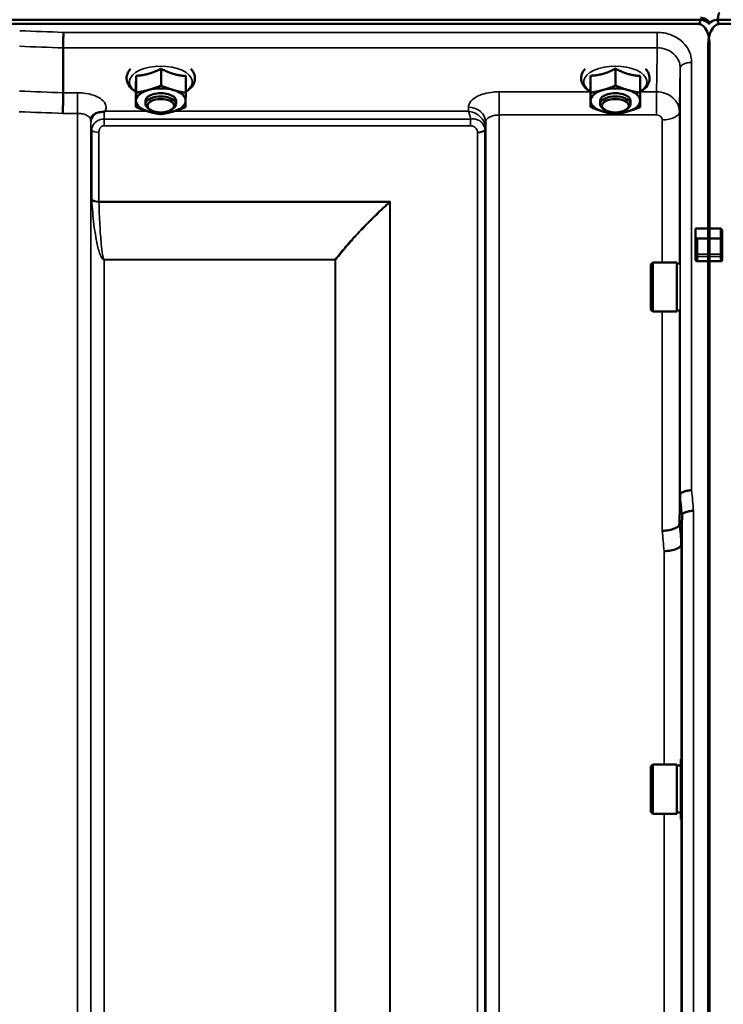
# Model space of a CAD drawing. Units: millimetres. Extents: x 125 to 10375, y -11 to 7414.
# Drawn here: x 3498 to 3682, y 2947 to 3205 of the extents above; entities that cross this region are included whole.
import ezdxf

# ---------------------------------------------------------------- set-up
doc = ezdxf.new("R2010")
doc.units = ezdxf.units.MM
doc.header["$LTSCALE"] = 25
doc.layers.add('Visible (ISO)', color=7, linetype='Continuous', lineweight=50)
doc.layers.add('Visible Narrow (ISO)', color=7, linetype='Continuous', lineweight=35)

msp = doc.modelspace()

# ---------------------------------------------------------------- linework, layer by layer
at = {"layer": 'Visible (ISO)'}
for p, q in [((2680.84, 3205.26), (3676.55, 3205.26)), ((3680.84, 3205.26), (4676.55, 3205.26)), ((3675.85, 3204.15), (2681.54, 3204.15)), ((4675.85, 3204.15), (3681.54, 3204.15)), ((3509.65, 3197.88), (3509.65, 3197.88)), ((3509.65, 3186.13), (3509.65, 3197.88)), ((3678.54, 3199), (3678.54, 3150.59)), ((3678.85, 3199), (3678.85, 3150.59)), ((3535.26, 3192.43), (3535.26, 3188.02)), ((3654.26, 3192.43), (3654.26, 3188.02)), ((3528.73, 3190.58), (3528.73, 3186.17)), ((3541.73, 3190.53), (3541.73, 3186.12)), ((3647.73, 3190.58), (3647.73, 3186.17)), ((3660.73, 3190.53), (3660.73, 3186.12)), ((3528.66, 3186.83), (3528.66, 3182.42)), ((3647.66, 3186.83), (3647.66, 3182.42)), ((3509.65, 3186.13), (3509.65, 3186.13)), ((3531.2, 3183.17), (3531.2, 3184.04)), ((3539.2, 3183.17), (3539.2, 3184.04)), ((3650.2, 3183.17), (3650.2, 3184.04)), ((3658.2, 3183.17), (3658.2, 3184.04)), ((3532.34, 3181.73), (3531.93, 3182.01)), ((3538.06, 3181.73), (3538.46, 3182.01)), ((3651.34, 3181.73), (3650.93, 3182.01)), ((3657.06, 3181.73), (3657.46, 3182.01)), ((3675.2, 3150.59), (3678.85, 3150.59)), ((3675.2, 3148.5), (3675.2, 3150.59)), ((3678.54, 3150.59), (3681.7, 3150.59)), ((3675.2, 3148.5), (3675.2, 3143.63)), ((3682.2, 3147.64), (3682.2, 3149.73)), ((3682.2, 3143.63), (3682.2, 3147.64)), ((3675.2, 3143.63), (3675.2, 3142.46)), ((3682.2, 3142.46), (3682.2, 3143.63)), ((3663.53, 3141.18), (3664.03, 3141.68)), ((3663.53, 3129.33), (3663.53, 3141.18)), ((3664.03, 3141.68), (3664.03, 3128.83)), ((3670.33, 3141.68), (3664.03, 3141.68)), ((3670.33, 3141.68), (3670.33, 3128.83)), ((3671.07, 3141.41), (3670.33, 3141.41)), ((3678.85, 3142), (3675.7, 3142)), ((3678.54, 3142), (3678.54, 1979.29)), ((3681.7, 3142), (3678.54, 3142)), ((3678.85, 3142), (3678.85, 1979.29)), ((3663.53, 3129.33), (3664.03, 3128.83)), ((3670.33, 3128.83), (3664.03, 3128.83)), ((3671.02, 3129.11), (3670.33, 3129.11)), ((3671.17, 3080.91), (3671.17, 3080.91)), ((3671.67, 3075.54), (3671.47, 3067.83)), ((3671.67, 3075.54), (3671.67, 3075.54)), ((3671.47, 3067.83), (3671.47, 3067.83)), ((3671.33, 3011.68), (3671.33, 2995.93)), ((3671.33, 3011.68), (3671.56, 3011.68)), ((3663.53, 3009.73), (3664.03, 3010.23)), ((3663.53, 2997.88), (3663.53, 3009.73)), ((3664.03, 3010.23), (3664.03, 2997.38)), ((3670.33, 3010.23), (3664.03, 3010.23)), ((3670.33, 3010.23), (3670.33, 2997.38)), ((3671.33, 3009.96), (3670.33, 3009.96)), ((3663.53, 2997.88), (3664.03, 2997.38)), ((3670.33, 2997.38), (3664.03, 2997.38)), ((3671.33, 2997.66), (3670.33, 2997.66)), ((3671.33, 2995.93), (3671.53, 2995.93))]:
    msp.add_line(p, q, dxfattribs=at)
for centre, major_axis, ratio, start_param, end_param in [((3681.54, 3121.14), (0, -85.91), 0.034921, 3.141593, 3.346129), ((3675.85, 3244.51), (0, 40.36), 0.074338, 3.141593, 3.376416), ((3675.85, 3204.13), (-3, 0), 0.57735, 3.51876, 4.502683), ((3675.85, 3203.58), (-3, 0), 0.57735, 3.519491, 4.477565), ((3681.54, 3203.58), (-3, 0), 0.57735, 4.947213, 5.905287), ((3681.54, 3244.51), (0, 40.36), 0.074338, 2.906769, 3.141593), ((3535.2, 3184.04), (-6.5, 0), 0.5, 5.227261, 6.274459), ((3535.2, 3184.04), (-6.5, 0), 0.5, 4.180064, 5.227261), ((3535.2, 3184.04), (6.5, 0), 0.5, 6.274459, 7.321656), ((3654.2, 3184.04), (-6.5, 0), 0.5, 5.227261, 6.274459), ((3654.2, 3184.04), (-6.5, 0), 0.5, 4.180064, 5.227261), ((3654.2, 3184.04), (6.5, 0), 0.5, 6.274459, 7.321656), ((3535.2, 3184.04), (-6.5, 0), 0.5, 6.274459, 7.321656), ((3535.2, 3183.17), (4, 0), 0.5, 5.667706, 10.040258), ((3535.2, 3184.04), (4, 0), 0.5, 6.276769, 9.431195), ((3535.2, 3184.04), (6.5, 0), 0.5, 5.227261, 6.274459), ((3654.2, 3184.04), (-6.5, 0), 0.5, 6.274459, 7.321656), ((3654.2, 3183.17), (4, 0), 0.5, 5.667706, 10.040258), ((3654.2, 3184.04), (4, 0), 0.5, 6.276769, 9.431195), ((3654.2, 3184.04), (6.5, 0), 0.5, 5.227261, 6.274459), ((3535.2, 3184.04), (6.5, 0), 0.5, 4.180064, 5.227261), ((3654.2, 3184.04), (6.5, 0), 0.5, 4.180064, 5.227261), ((3675.7, 3148.5), (0, -0.516), 0.96971, 4.712389, 5.726774), ((3675.7, 3147.64), (0.488, -0.488), 0.222794, 1.79001, 2.346421)]:
    msp.add_ellipse(centre, major_axis=major_axis, ratio=ratio, start_param=start_param, end_param=end_param, dxfattribs=at)
for centre in [(3535.2, 3182.74), (3654.2, 3182.74)]:
    msp.add_ellipse(centre, major_axis=(-3.5, 0), ratio=0.5, dxfattribs=at)
for points in [[(3678.73, 3204.64), (3678.7, 3204.68), (3678.68, 3204.72), (3678.64, 3204.76)], [(3678.64, 3204.22), (3678.66, 3204.19), (3678.68, 3204.16), (3678.7, 3204.13)], [(3670.97, 3073.19), (3670.97, 3073.19), (3670.97, 3073.19), (3670.97, 3073.19)]]:
    msp.add_open_spline(points, degree=3, dxfattribs=at)
for points, knots in [([(3678.7, 3204.13), (3678.71, 3204.15), (3678.72, 3204.17), (3678.74, 3204.2), (3678.75, 3204.21), (3678.75, 3204.22)], [-0.0175181, -0.0175181, -0.0175181, -0.0175181, -0.00487741, -0.00487741, 0, 0, 0, 0]), ([(3509.71, 3201.95), (3509.71, 3201.94), (3509.71, 3201.94), (3509.71, 3201.6), (3509.7, 3201.23), (3509.68, 3200.46), (3509.67, 3200.07), (3509.66, 3199.31), (3509.66, 3198.96), (3509.65, 3198.34), (3509.65, 3198.07), (3509.65, 3197.88)], [-0.4683811, -0.4683811, -0.4683811, -0.4683811, -0.4675801, -0.4675801, -0.3515625, -0.3515625, -0.2343503, -0.2343503, -0.1171674, -0.1171674, 0, 0, 0, 0]), ([(3678.85, 3199), (3678.85, 3199.67), (3678.77, 3200.41), (3678.4, 3201.83), (3678.11, 3202.51), (3677.48, 3203.35), (3677.21, 3203.63), (3676.75, 3203.93), (3676.58, 3204.01), (3676.23, 3204.12), (3676.04, 3204.15), (3675.85, 3204.15)], [-0.6922912, -0.6922912, -0.6922912, -0.6922912, -0.4590328, -0.4590328, -0.2257744, -0.2257744, -0.1128872, -0.1128872, -0.0564436, -0.0564436, 0, 0, 0, 0]), ([(3681.54, 3204.15), (3681.35, 3204.15), (3681.17, 3204.12), (3680.82, 3204.01), (3680.65, 3203.93), (3680.18, 3203.63), (3679.92, 3203.35), (3679.28, 3202.51), (3679, 3201.83), (3678.62, 3200.41), (3678.54, 3199.67), (3678.54, 3199)], [0, 0, 0, 0, 0.0564436, 0.0564436, 0.1128872, 0.1128872, 0.2257744, 0.2257744, 0.4590328, 0.4590328, 0.6922912, 0.6922912, 0.6922912, 0.6922912]), ([(3527.3, 3192.38), (3526.93, 3191.99), (3526.63, 3191.53), (3526.26, 3190.53), (3526.2, 3189.98), (3526.36, 3188.97), (3526.55, 3188.5), (3527.14, 3187.58), (3527.58, 3187.14), (3528.28, 3186.63), (3528.47, 3186.51), (3528.66, 3186.39)], [4.283807, 4.283807, 4.283807, 4.283807, 4.540978, 4.540978, 4.795723, 4.795723, 5.033665, 5.033665, 5.322394, 5.322394, 5.422396, 5.422396, 5.422396, 5.422396]), ([(3541.73, 3186.39), (3542.02, 3186.57), (3542.3, 3186.75), (3543.13, 3187.43), (3543.6, 3187.98), (3544.09, 3189.13), (3544.19, 3189.69), (3544.08, 3190.73), (3543.92, 3191.2), (3543.51, 3191.9), (3543.31, 3192.15), (3543.09, 3192.38)], [0.878243, 0.878243, 0.878243, 0.878243, 1.026975, 1.026975, 1.367365, 1.367365, 1.629423, 1.629423, 1.865348, 1.865348, 2.016831, 2.016831, 2.016831, 2.016831]), ([(3646.3, 3192.38), (3645.93, 3191.99), (3645.63, 3191.53), (3645.26, 3190.53), (3645.2, 3189.98), (3645.36, 3188.97), (3645.55, 3188.5), (3646.14, 3187.58), (3646.58, 3187.14), (3647.28, 3186.63), (3647.47, 3186.51), (3647.66, 3186.39)], [4.283807, 4.283807, 4.283807, 4.283807, 4.540978, 4.540978, 4.795723, 4.795723, 5.033665, 5.033665, 5.322394, 5.322394, 5.422396, 5.422396, 5.422396, 5.422396]), ([(3660.73, 3186.39), (3661.02, 3186.57), (3661.3, 3186.75), (3662.13, 3187.43), (3662.6, 3187.98), (3663.09, 3189.13), (3663.19, 3189.69), (3663.08, 3190.73), (3662.92, 3191.2), (3662.51, 3191.9), (3662.31, 3192.15), (3662.09, 3192.38)], [0.878243, 0.878243, 0.878243, 0.878243, 1.026975, 1.026975, 1.367365, 1.367365, 1.629423, 1.629423, 1.865348, 1.865348, 2.016831, 2.016831, 2.016831, 2.016831]), ([(3509.56, 3180.74), (3509.56, 3180.74), (3509.56, 3180.75), (3509.57, 3181.19), (3509.58, 3181.67), (3509.6, 3182.69), (3509.61, 3183.21), (3509.63, 3184.22), (3509.64, 3184.69), (3509.65, 3185.52), (3509.65, 3185.87), (3509.65, 3186.13)], [-0.0015255, -0.0015255, -0.0015255, -0.0015255, 0, 0, 0.1504998, 0.1504998, 0.3067848, 0.3067848, 0.4630307, 0.4630307, 0.6192555, 0.6192555, 0.6192555, 0.6192555]), ([(3520.41, 3181.22), (3520.38, 3181.21), (3520.35, 3181.2), (3520.26, 3181.18), (3520.2, 3181.16), (3520.03, 3181.14), (3519.91, 3181.13), (3519.49, 3181.08), (3519.15, 3181.05), (3518.82, 3180.97)], [0, 0, 0, 0, 0.0107836, 0.0107836, 0.0290124, 0.0290124, 0.0609499, 0.0609499, 0.1272002, 0.1272002, 0.1272002, 0.1272002]), ([(3520.62, 3181.3), (3520.61, 3181.3), (3520.61, 3181.3), (3520.54, 3181.27), (3520.47, 3181.25), (3520.41, 3181.22)], [-0.00150041, -0.00150041, -0.00150041, -0.00150041, 0, 0, 0.02476937, 0.02476937, 0.02476937, 0.02476937]), ([(3517.13, 3179.81), (3517.11, 3179.78), (3517.09, 3179.74), (3517.04, 3179.65), (3517.02, 3179.6), (3516.98, 3179.48), (3516.96, 3179.42), (3516.93, 3179.29), (3516.92, 3179.22), (3516.9, 3179.07), (3516.89, 3179), (3516.89, 3178.92)], [-1.385812, -1.385812, -1.385812, -1.385812, -1.3444766, -1.3444766, -1.3031411, -1.3031411, -1.2618056, -1.2618056, -1.2204702, -1.2204702, -1.1791347, -1.1791347, -1.1791347, -1.1791347]), ([(3516.89, 3178.92), (3516.89, 3178.92), (3516.89, 3178.91), (3516.89, 3178.9), (3516.89, 3178.9), (3516.89, 3178.9)], [0.88725951, 0.88725951, 0.88725951, 0.88725951, 0.8984109, 0.8984109, 0.89984796, 0.89984796, 0.89984796, 0.89984796]), ([(3518.82, 3180.97), (3518.38, 3180.86), (3518, 3180.68), (3517.44, 3180.25), (3517.25, 3180.03), (3517.13, 3179.81)], [0, 0, 0, 0, 0.155503, 0.155503, 0.281867, 0.281867, 0.281867, 0.281867]), ([(3681.7, 3150.59), (3681.73, 3150.59), (3681.76, 3150.59), (3681.82, 3150.57), (3681.85, 3150.56), (3681.93, 3150.51), (3681.97, 3150.46), (3682.07, 3150.32), (3682.12, 3150.2), (3682.18, 3149.97), (3682.2, 3149.84), (3682.2, 3149.73)], [-0.2255073, -0.2255073, -0.2255073, -0.2255073, -0.2161345, -0.2161345, -0.2067618, -0.2067618, -0.1880162, -0.1880162, -0.1503485, -0.1503485, -0.1126807, -0.1126807, -0.1126807, -0.1126807]), ([(3678.53, 3148.06), (3678.53, 3148.05), (3678.53, 3148.03), (3678.53, 3147.97), (3678.53, 3147.91), (3678.53, 3147.86), (3678.53, 3147.86), (3678.53, 3147.86)], [0.19958399, 0.19958399, 0.19958399, 0.19958399, 0.20714018, 0.20714018, 0.22598217, 0.22598217, 0.22615586, 0.22615586, 0.22615586, 0.22615586]), ([(3678.86, 3147.86), (3678.86, 3147.86), (3678.86, 3147.86), (3678.86, 3147.91), (3678.86, 3147.97), (3678.86, 3148.03), (3678.86, 3148.05), (3678.86, 3148.06)], [0.22580849, 0.22580849, 0.22580849, 0.22580849, 0.22598217, 0.22598217, 0.24482417, 0.24482417, 0.25238035, 0.25238035, 0.25238035, 0.25238035]), ([(3675.7, 3142), (3675.63, 3142), (3675.57, 3142.01), (3675.45, 3142.05), (3675.39, 3142.09), (3675.3, 3142.17), (3675.26, 3142.22), (3675.21, 3142.34), (3675.2, 3142.4), (3675.2, 3142.46)], [0.1518714, 0.1518714, 0.1518714, 0.1518714, 0.17069048, 0.17069048, 0.18950955, 0.18950955, 0.20865924, 0.20865924, 0.22780893, 0.22780893, 0.22780893, 0.22780893]), ([(3678.53, 3143.84), (3678.53, 3143.84), (3678.53, 3143.84), (3678.53, 3143.78), (3678.53, 3143.71), (3678.53, 3143.58), (3678.53, 3143.51), (3678.53, 3143.4), (3678.53, 3143.34), (3678.53, 3143.26), (3678.53, 3143.24), (3678.53, 3143.22)], [0.22588607, 0.22588607, 0.22588607, 0.22588607, 0.22598217, 0.22598217, 0.24482417, 0.24482417, 0.26366616, 0.26366616, 0.28250822, 0.28250822, 0.29271715, 0.29271715, 0.29271715, 0.29271715]), ([(3678.86, 3143.22), (3678.86, 3143.24), (3678.86, 3143.26), (3678.86, 3143.34), (3678.86, 3143.4), (3678.86, 3143.51), (3678.86, 3143.58), (3678.86, 3143.71), (3678.86, 3143.78), (3678.86, 3143.84), (3678.86, 3143.84), (3678.86, 3143.84)], [0.1592472, 0.1592472, 0.1592472, 0.1592472, 0.16945613, 0.16945613, 0.18829819, 0.18829819, 0.20714018, 0.20714018, 0.22598217, 0.22598217, 0.22607828, 0.22607828, 0.22607828, 0.22607828]), ([(3682.2, 3142.46), (3682.2, 3142.4), (3682.18, 3142.34), (3682.13, 3142.22), (3682.09, 3142.17), (3682.01, 3142.09), (3681.95, 3142.05), (3681.83, 3142.01), (3681.76, 3142), (3681.7, 3142)], [0.07593388, 0.07593388, 0.07593388, 0.07593388, 0.09508357, 0.09508357, 0.11423325, 0.11423325, 0.13305233, 0.13305233, 0.1518714, 0.1518714, 0.1518714, 0.1518714]), ([(3674.17, 3082.07), (3674.17, 3082.07), (3674.17, 3082.07), (3673.77, 3082.05), (3673.38, 3082.01), (3672.66, 3081.87), (3672.33, 3081.78), (3671.78, 3081.57), (3671.56, 3081.44), (3671.25, 3081.18), (3671.17, 3081.04), (3671.17, 3080.91)], [-0.0007866, -0.0007866, -0.0007866, -0.0007866, 0, 0, 0.1180269, 0.1180269, 0.2352981, 0.2352981, 0.3524531, 0.3524531, 0.469547, 0.469547, 0.469547, 0.469547]), ([(3674.67, 3076.68), (3674.67, 3076.68), (3674.67, 3076.68), (3674.27, 3076.67), (3673.88, 3076.63), (3673.16, 3076.49), (3672.83, 3076.4), (3672.28, 3076.19), (3672.06, 3076.07), (3671.75, 3075.81), (3671.67, 3075.68), (3671.67, 3075.54)], [-0.0007866, -0.0007866, -0.0007866, -0.0007866, 0, 0, 0.1180265, 0.1180265, 0.2352976, 0.2352976, 0.3524527, 0.3524527, 0.4695467, 0.4695467, 0.4695467, 0.4695467]), ([(3666.47, 3071.45), (3666.48, 3071.45), (3666.48, 3071.45), (3667.07, 3071.47), (3667.66, 3071.54), (3668.74, 3071.74), (3669.24, 3071.88), (3670.07, 3072.2), (3670.4, 3072.38), (3670.85, 3072.78), (3670.97, 3072.98), (3670.97, 3073.19)], [-0.7054716, -0.7054716, -0.7054716, -0.7054716, -0.7045034, -0.7045034, -0.5272569, -0.5272569, -0.3513572, -0.3513572, -0.1756335, -0.1756335, 0, 0, 0, 0]), ([(3666.97, 3066.12), (3666.98, 3066.12), (3666.98, 3066.12), (3667.57, 3066.14), (3668.16, 3066.21), (3669.24, 3066.41), (3669.74, 3066.54), (3670.57, 3066.85), (3670.9, 3067.04), (3671.35, 3067.42), (3671.47, 3067.63), (3671.47, 3067.83)], [-0.7054711, -0.7054711, -0.7054711, -0.7054711, -0.7045029, -0.7045029, -0.527257, -0.527257, -0.3513575, -0.3513575, -0.1756338, -0.1756338, 0, 0, 0, 0])]:
    msp.add_open_spline(points, degree=3, knots=knots, dxfattribs=at)
for points, weights in [([(3532, 3191.1), (3533.51, 3191.53), (3535.26, 3192.43)], [1, 1.05008356558, 1.02350695612]), ([(3535.26, 3192.43), (3537, 3191.51), (3538.5, 3191.07)], [1.02350695612, 1.05008356558, 1]), ([(3651, 3191.1), (3652.51, 3191.53), (3654.26, 3192.43)], [1, 1.05008356558, 1.02350695612]), ([(3654.26, 3192.43), (3656, 3191.51), (3657.5, 3191.07)], [1.02350695612, 1.05008356558, 1]), ([(3528.7, 3188.3), (3528.71, 3189.17), (3528.73, 3190.58)], [1, 1.05008356558, 1.02350695612]), ([(3528.73, 3190.58), (3530.48, 3190.67), (3532, 3191.1)], [1.02350695612, 1.05008356558, 1]), ([(3538.5, 3191.07), (3540, 3190.63), (3541.73, 3190.53)], [1, 1.05008356558, 1.02350695612]), ([(3647.7, 3188.3), (3647.71, 3189.17), (3647.73, 3190.58)], [1, 1.05008356558, 1.02350695612]), ([(3647.73, 3190.58), (3649.48, 3190.67), (3651, 3191.1)], [1.02350695612, 1.05008356558, 1]), ([(3657.5, 3191.07), (3659, 3190.63), (3660.73, 3190.53)], [1, 1.05008356558, 1.02350695612]), ([(3528.66, 3186.83), (3528.68, 3187.43), (3528.7, 3188.3)], [1.02350695612, 1.05008356558, 1]), ([(3528.7, 3184.06), (3528.71, 3184.93), (3528.73, 3186.17)], [1, 1.0379548493, 1]), ([(3528.73, 3186.17), (3530.48, 3186.43), (3532, 3186.86)], [1, 1.0379548493, 1]), ([(3532, 3186.86), (3533.51, 3187.29), (3535.26, 3188.02)], [1, 1.0379548493, 1]), ([(3535.26, 3188.02), (3537, 3187.28), (3538.5, 3186.84)], [1, 1.0379548493, 1]), ([(3538.5, 3186.84), (3540, 3186.39), (3541.73, 3186.12)], [1, 1.0379548493, 1]), ([(3647.66, 3186.83), (3647.68, 3187.43), (3647.7, 3188.3)], [1.02350695612, 1.05008356558, 1]), ([(3647.7, 3184.06), (3647.71, 3184.93), (3647.73, 3186.17)], [1, 1.0379548493, 1]), ([(3647.73, 3186.17), (3649.48, 3186.43), (3651, 3186.86)], [1, 1.0379548493, 1]), ([(3651, 3186.86), (3652.51, 3187.29), (3654.26, 3188.02)], [1, 1.0379548493, 1]), ([(3654.26, 3188.02), (3656, 3187.28), (3657.5, 3186.84)], [1, 1.0379548493, 1]), ([(3657.5, 3186.84), (3659, 3186.39), (3660.73, 3186.12)], [1, 1.0379548493, 1]), ([(3528.66, 3182.42), (3528.68, 3183.19), (3528.7, 3184.06)], [1, 1.0379548493, 1]), ([(3541.7, 3184.01), (3541.68, 3183.14), (3541.66, 3182.36)], [1, 1.0379548493, 1]), ([(3541.73, 3186.12), (3541.71, 3184.88), (3541.7, 3184.01)], [1, 1.0379548493, 1]), ([(3647.66, 3182.42), (3647.68, 3183.19), (3647.7, 3184.06)], [1, 1.0379548493, 1]), ([(3660.7, 3184.01), (3660.68, 3183.14), (3660.66, 3182.36)], [1, 1.0379548493, 1]), ([(3660.73, 3186.12), (3660.71, 3184.88), (3660.7, 3184.01)], [1, 1.0379548493, 1]), ([(3531.9, 3181.23), (3530.4, 3181.68), (3528.66, 3182.42)], [1, 1.0379548493, 1]), ([(3535.13, 3180.52), (3533.4, 3180.79), (3531.9, 3181.23)], [1, 1.0379548493, 1]), ([(3538.4, 3181.21), (3536.88, 3180.78), (3535.13, 3180.52)], [1, 1.0379548493, 1]), ([(3541.66, 3182.36), (3539.91, 3181.64), (3538.4, 3181.21)], [1, 1.0379548493, 1]), ([(3650.9, 3181.23), (3649.4, 3181.68), (3647.66, 3182.42)], [1, 1.0379548493, 1]), ([(3654.13, 3180.52), (3652.4, 3180.79), (3650.9, 3181.23)], [1, 1.0379548493, 1]), ([(3657.4, 3181.21), (3655.88, 3180.78), (3654.13, 3180.52)], [1, 1.0379548493, 1]), ([(3660.66, 3182.36), (3658.91, 3181.64), (3657.4, 3181.21)], [1, 1.0379548493, 1]), ([(3678.53, 3148.06), (3678.54, 3149.33), (3678.54, 3150.59)], [1.00078474682, 1.00158856493, 1.00238499929]), ([(3678.86, 3148.06), (3678.86, 3149.33), (3678.85, 3150.59)], [1.00078474682, 1.00158856493, 1.00238499929]), ([(3678.53, 3143.84), (3678.53, 3145.85), (3678.53, 3147.86)], [1.00116898309, 1.00117157791, 1.00116688691]), ([(3678.86, 3143.84), (3678.86, 3145.85), (3678.86, 3147.86)], [1.00116898311, 1.00117157793, 1.00116688693]), ([(3678.54, 3142), (3678.54, 3142.61), (3678.53, 3143.22)], [1.00259374373, 1.00151069229, 1.00042713907]), ([(3678.85, 3142), (3678.86, 3142.61), (3678.86, 3143.22)], [1.00259374373, 1.00151069229, 1.00042713907]), ([(3670.97, 3073.19), (3671.07, 3076.99), (3671.17, 3080.91)], [34.7907972101, 34.3141864393, 33.8374806463])]:
    msp.add_rational_spline(points, weights, degree=2, dxfattribs=at)
at = {"layer": 'Visible Narrow (ISO)'}
for p, q in [((3678.64, 3204.76), (3678.64, 3204.46)), ((3665.17, 3201.95), (3509.71, 3201.95)), ((3665.17, 3197.88), (3665.17, 3201.95)), ((3509.65, 3197.88), (3665.17, 3197.88)), ((3674.17, 3194.07), (3674.17, 3082.07)), ((3671.17, 3080.91), (3671.17, 3192.63)), ((3647.66, 3186.38), (3623.75, 3186.38)), ((3623.75, 3186.38), (3623.75, 3180.31)), ((3664.98, 3186.38), (3660.73, 3186.38)), ((3664.98, 3186.38), (3664.98, 3180.31)), ((3513.39, 3186.13), (3509.65, 3186.13)), ((3513.39, 3180.74), (3513.39, 3186.13)), ((3531.67, 3181.3), (3520.62, 3181.3)), ((3615.74, 3181.3), (3538.73, 3181.3)), ((3615.75, 3182.35), (3615.74, 3181.3)), ((3670.97, 3181.17), (3670.97, 3141.41)), ((3509.56, 3180.74), (3513.39, 3180.74)), ((3513.39, 2006.19), (3513.39, 3180.74)), ((3516.89, 3178.9), (3516.89, 2009.67)), ((3516.9, 3179.02), (3516.91, 3178.27)), ((3520.41, 3177.47), (3520.41, 3179.26)), ((3616.31, 3179.26), (3520.41, 3179.26)), ((3616.31, 3177.47), (3616.31, 3179.26)), ((3620.23, 3176.9), (3620.25, 3178.46)), ((3620.25, 2009.67), (3620.25, 3178.46)), ((3623.75, 3180.31), (3623.75, 2006.2)), ((3623.75, 3180.31), (3664.98, 3180.31)), ((3666.47, 3141.68), (3666.47, 3179.01)), ((3516.92, 2012.74), (3516.92, 3176.93)), ((3517.12, 3158.27), (3517.12, 3176.37)), ((3520.41, 3177.47), (3616.31, 3177.47)), ((3620.03, 3176.35), (3620.03, 2013.87)), ((3620.23, 3176.9), (3620.23, 2012.74)), ((3519, 3175.73), (3519, 3157.65)), ((3618.14, 2015.21), (3618.14, 3175.7)), ((3595.28, 3157.65), (3519, 3157.65)), ((3519.01, 3157.53), (3594.99, 3157.53)), ((3595.14, 2015.82), (3595.14, 3157.4)), ((3595.28, 3157.65), (3595.28, 2015.8)), ((3681.7, 3150.59), (3681.7, 3148.06)), ((3678.86, 3148.06), (3675.43, 3148.06)), ((3675.7, 3143.84), (3675.7, 3147.86)), ((3675.7, 3147.86), (3678.86, 3147.86)), ((3681.7, 3148.06), (3678.53, 3148.06)), ((3678.53, 3147.86), (3681.7, 3147.86)), ((3681.7, 3147.86), (3681.7, 3148.06)), ((3681.7, 3147.86), (3681.7, 3143.84)), ((3580.84, 3142.46), (3520.42, 3142.46)), ((3520.42, 3142.46), (3520.42, 3142.37)), ((3520.42, 3142.37), (3520.42, 2017.68)), ((3520.42, 3142.37), (3580.84, 3142.37)), ((3580.84, 3142.46), (3580.84, 3142.37)), ((3580.84, 2017.68), (3580.84, 3142.37)), ((3580.98, 3142.38), (3580.98, 2017.68)), ((3675.7, 3143.84), (3675.7, 3143.22)), ((3678.86, 3143.84), (3675.7, 3143.84)), ((3675.7, 3142), (3675.7, 3143.22)), ((3675.7, 3143.22), (3678.86, 3143.22)), ((3681.7, 3143.84), (3678.53, 3143.84)), ((3678.53, 3143.22), (3681.7, 3143.22)), ((3681.7, 3143.22), (3681.7, 3143.84)), ((3681.7, 3143.22), (3681.7, 3142)), ((3666.47, 3071.45), (3666.47, 3128.83)), ((3670.97, 3129.11), (3670.97, 3073.19)), ((3671.67, 1991.49), (3671.67, 3075.54)), ((3674.67, 3076.68), (3674.67, 1988.54)), ((3671.47, 3067.83), (3671.47, 3011.68)), ((3666.97, 3010.23), (3666.97, 3066.12)), ((3666.97, 2872.47), (3666.97, 2997.38)), ((3671.47, 2995.93), (3671.47, 2873.92))]:
    msp.add_line(p, q, dxfattribs=at)
for centre, major_axis, ratio, start_param, end_param in [((3237.04, 2796.1), (18712.37, -706.88), 0.022209, 1.557063, 1.557675), ((3236.91, 2793.52), (18712.37, -704.3), 0.022128, 1.557053, 1.557665), ((3674.17, 3192.62), (-3, 0), 0.485327, 4.712389, 6.274459), ((3535.2, 3188.98), (8.26, 0), 0.5, 5.625049, 10.082914), ((3654.2, 3188.98), (8.26, 0), 0.5, 5.625049, 10.082914), ((3076.74, 2799.55), (18185.58, -684.47), 0.022128, 1.547822, 1.548452), ((3076.56, 2796.1), (18185.58, -681.02), 0.022017, 1.547808, 1.548438), ((3615.75, 3178.48), (4.5, -0.08), 0.861596, 0.015024, 1.585605), ((3666.47, 3181.19), (4.5, 0), 0.484691, 4.712389, 6.274459), ((3520.41, 3178.29), (-3.5, -0.06), 0.861596, 5.169936, 6.268171), ((3520.42, 3176.94), (-3.5, 0), 0.48607, 0.008727, 0.339837), ((3519, 3176.7), (-2, 0), 0.48607, 0.339837, 1.570796), ((3618.14, 3176.73), (2, 0.06), 0.485962, 4.698745, 5.929705), ((3618.14, 3176.68), (2, 0), 0.486043, 4.712389, 5.943348), ((3616.73, 3176.94), (3.5, 0.1), 0.485924, 5.929714, 6.260221), ((3616.73, 3176.92), (3.5, 0), 0.486043, 5.943348, 6.274459), ((3519, 3158.58), (-2, 0), 0.462931, 0.339837, 1.570796), ((3519.01, 3158.32), (-2, -0.06), 0.398619, 0.334944, 1.559681), ((3594.99, 3158.32), (-1.34, 1.48), 0.280354, 1.87067, 1.970049), ((3595, 3158.33), (-1.36, 1.47), 0.283412, 1.869265, 1.96783), ((3681.7, 3147.64), (0.5, 0), 0.838671, 0, 1.570796), ((3681.7, 3147.64), (0.5, 0), 0.424516, 0, 1.570796), ((3580.84, 3143.26), (-1.58, 1.23), 0.324773, 1.817915, 1.903666), ((3580.84, 3143.26), (2, 0), 0.443935, 4.712389, 4.782202), ((3675.7, 3143.63), (-0.5, 0), 0.424516, 4.712389, 6.283185), ((3675.7, 3143.63), (-0.5, 0), 0.817949, 0, 1.570796), ((3681.7, 3143.63), (0.5, 0), 0.424516, 0, 1.570796), ((3681.7, 3143.63), (0.5, 0), 0.817949, 4.712389, 6.283185), ((3664.56, 2795.87), (64.82, -817), 0.037885, 1.917176, 1.924169), ((3667.55, 2796.1), (-64.82, 820), 0.037748, 5.058631, 5.065624), ((3664.51, 2796.46), (-63.04, 794.5), 0.037885, 5.057955, 5.065146), ((3660.02, 2796.1), (63.04, -790), 0.038098, 1.916575, 1.923766)]:
    msp.add_ellipse(centre, major_axis=major_axis, ratio=ratio, start_param=start_param, end_param=end_param, dxfattribs=at)
for points, knots in [([(3674.17, 3194.07), (3674.17, 3194.58), (3674.11, 3195.1), (3673.82, 3196.41), (3673.5, 3197.18), (3672.65, 3198.52), (3672.15, 3199.1), (3670.76, 3200.33), (3669.77, 3200.92), (3667.59, 3201.73), (3666.38, 3201.95), (3665.17, 3201.95)], [0, 0, 0, 0, 0.174204, 0.174204, 0.452931, 0.452931, 0.696631, 0.696631, 1.044806, 1.044806, 1.406386, 1.406386, 1.406386, 1.406386]), ([(3665.17, 3197.88), (3665.16, 3196.86), (3665.14, 3195.85), (3665.08, 3192.6), (3665.04, 3190.37), (3665, 3187.55), (3664.99, 3186.97), (3664.98, 3186.38)], [-7.01837, -7.01837, -7.01837, -7.01837, -6.419475, -6.419475, -5.09947, -5.09947, -4.753257, -4.753257, -4.753257, -4.753257]), ([(3665.17, 3197.88), (3665.98, 3197.88), (3666.78, 3197.74), (3668.23, 3197.2), (3668.9, 3196.81), (3669.82, 3195.99), (3670.15, 3195.6), (3670.72, 3194.71), (3670.94, 3194.19), (3671.13, 3193.31), (3671.17, 3192.97), (3671.17, 3192.63)], [-1.406386, -1.406386, -1.406386, -1.406386, -1.044806, -1.044806, -0.696631, -0.696631, -0.452931, -0.452931, -0.174204, -0.174204, 0, 0, 0, 0]), ([(3670.97, 3181.17), (3670.98, 3181.76), (3670.99, 3182.35), (3671.04, 3185.18), (3671.08, 3187.41), (3671.14, 3190.64), (3671.15, 3191.63), (3671.17, 3192.63)], [4.75076, 4.75076, 4.75076, 4.75076, 5.09947, 5.09947, 6.419475, 6.419475, 7.00815, 7.00815, 7.00815, 7.00815]), ([(3623.75, 3186.38), (3623.24, 3186.38), (3622.72, 3186.36), (3621.39, 3186.22), (3620.61, 3186.08), (3619.24, 3185.69), (3618.65, 3185.47), (3617.4, 3184.84), (3616.8, 3184.39), (3615.99, 3183.42), (3615.76, 3182.88), (3615.75, 3182.35)], [-1.241916, -1.241916, -1.241916, -1.241916, -1.08717, -1.08717, -0.839576, -0.839576, -0.622907, -0.622907, -0.313282, -0.313282, 0, 0, 0, 0]), ([(3670.97, 3181.17), (3670.97, 3181.51), (3670.94, 3181.85), (3670.74, 3182.71), (3670.52, 3183.22), (3669.96, 3184.11), (3669.62, 3184.49), (3668.7, 3185.3), (3668.04, 3185.69), (3666.59, 3186.23), (3665.78, 3186.38), (3664.98, 3186.38)], [0, 0, 0, 0, 0.0290412, 0.0290412, 0.0755072, 0.0755072, 0.1161306, 0.1161306, 0.1741627, 0.1741627, 0.2344041, 0.2344041, 0.2344041, 0.2344041]), ([(3520.62, 3181.3), (3520.81, 3181.66), (3520.9, 3182.03), (3520.87, 3182.96), (3520.59, 3183.52), (3519.71, 3184.43), (3519.17, 3184.8), (3517.7, 3185.49), (3516.7, 3185.79), (3514.9, 3186.07), (3514.14, 3186.13), (3513.39, 3186.13)], [-1.373155, -1.373155, -1.373155, -1.373155, -1.156025, -1.156025, -0.825275, -0.825275, -0.561933, -0.561933, -0.22471, -0.22471, 0, 0, 0, 0]), ([(3520.41, 3179.26), (3520.41, 3179.69), (3520.41, 3180.1), (3520.41, 3180.74), (3520.41, 3181.01), (3520.41, 3181.22)], [0.09204399, 0.09204399, 0.09204399, 0.09204399, 0.12364642, 0.12364642, 0.15005288, 0.15005288, 0.15005288, 0.15005288]), ([(3615.74, 3181.3), (3615.84, 3181.07), (3615.94, 3180.77), (3616.13, 3180.09), (3616.23, 3179.7), (3616.31, 3179.26)], [-0.18728203, -0.18728203, -0.18728203, -0.18728203, -0.14402664, -0.14402664, -0.10278932, -0.10278932, -0.10278932, -0.10278932]), ([(3620.23, 3177), (3620.22, 3177.36), (3620.14, 3177.73), (3619.98, 3178.2), (3619.94, 3178.31), (3619.6, 3179.07), (3619.16, 3179.6), (3618.18, 3180.44), (3617.65, 3180.75), (3616.66, 3181.14), (3616.2, 3181.25), (3615.74, 3181.3)], [0, 0, 0, 0, 0.0279394, 0.0279394, 0.0374247, 0.0374247, 0.0915581, 0.0915581, 0.1440266, 0.1440266, 0.187282, 0.187282, 0.187282, 0.187282]), ([(3513.39, 3180.74), (3513.74, 3180.74), (3514.09, 3180.71), (3514.93, 3180.57), (3515.4, 3180.43), (3516.09, 3180.09), (3516.34, 3179.91), (3516.75, 3179.46), (3516.88, 3179.19), (3516.89, 3178.91), (3516.89, 3178.9), (3516.89, 3178.9)], [0, 0, 0, 0, 0.22471, 0.22471, 0.561933, 0.561933, 0.825275, 0.825275, 1.156025, 1.156025, 1.164351, 1.164351, 1.164351, 1.164351]), ([(3520.41, 3179.26), (3519.98, 3179.25), (3519.55, 3179.18), (3518.56, 3178.82), (3518.07, 3178.45), (3517.46, 3177.72), (3517.3, 3177.37), (3517.14, 3176.82), (3517.12, 3176.61), (3517.12, 3176.37)], [0, 0, 0, 0, 0.0557024, 0.0557024, 0.1409374, 0.1409374, 0.217313, 0.217313, 0.2727284, 0.2727284, 0.2727284, 0.2727284]), ([(3620.03, 3176.44), (3620.01, 3176.93), (3619.87, 3177.41), (3619.41, 3178.18), (3619.1, 3178.49), (3618.48, 3178.91), (3618.19, 3179.05), (3617.59, 3179.23), (3617.27, 3179.29), (3616.73, 3179.3), (3616.52, 3179.29), (3616.31, 3179.26)], [0, 0, 0, 0, 0.089312, 0.089312, 0.1643932, 0.1643932, 0.2155651, 0.2155651, 0.2643347, 0.2643347, 0.2948157, 0.2948157, 0.2948157, 0.2948157]), ([(3620.25, 3178.46), (3620.26, 3178.7), (3620.36, 3178.95), (3620.71, 3179.4), (3620.97, 3179.61), (3621.52, 3179.89), (3621.78, 3180), (3622.38, 3180.17), (3622.72, 3180.24), (3623.3, 3180.3), (3623.53, 3180.31), (3623.75, 3180.31)], [0, 0, 0, 0, 0.313282, 0.313282, 0.622907, 0.622907, 0.839576, 0.839576, 1.08717, 1.08717, 1.241916, 1.241916, 1.241916, 1.241916]), ([(3664.98, 3180.31), (3665.18, 3180.31), (3665.38, 3180.28), (3665.74, 3180.15), (3665.91, 3180.05), (3666.14, 3179.84), (3666.22, 3179.75), (3666.36, 3179.52), (3666.42, 3179.4), (3666.47, 3179.18), (3666.47, 3179.1), (3666.47, 3179.01)], [-0.2344041, -0.2344041, -0.2344041, -0.2344041, -0.1741627, -0.1741627, -0.1161306, -0.1161306, -0.0755072, -0.0755072, -0.0290412, -0.0290412, 0, 0, 0, 0]), ([(3516.91, 3178.27), (3516.91, 3178.22), (3516.91, 3178.16), (3516.91, 3177.96), (3516.91, 3177.82), (3516.92, 3177.54), (3516.92, 3177.41), (3516.92, 3177.16), (3516.92, 3177.04), (3516.92, 3176.93)], [-0.1536476, -0.1536476, -0.1536476, -0.1536476, -0.1236464, -0.1236464, -0.0756445, -0.0756445, -0.0375537, -0.0375537, 0, 0, 0, 0]), ([(3519, 3175.73), (3519, 3175.89), (3519.01, 3176.05), (3519.08, 3176.43), (3519.15, 3176.64), (3519.41, 3177.06), (3519.62, 3177.25), (3520.04, 3177.43), (3520.23, 3177.47), (3520.41, 3177.47)], [-0.2727284, -0.2727284, -0.2727284, -0.2727284, -0.217313, -0.217313, -0.1409374, -0.1409374, -0.0557024, -0.0557024, 0, 0, 0, 0]), ([(3616.31, 3177.47), (3616.41, 3177.47), (3616.52, 3177.46), (3616.78, 3177.41), (3616.93, 3177.36), (3617.23, 3177.23), (3617.37, 3177.14), (3617.68, 3176.89), (3617.83, 3176.71), (3618.06, 3176.27), (3618.13, 3176.01), (3618.14, 3175.76)], [-0.2948157, -0.2948157, -0.2948157, -0.2948157, -0.2643347, -0.2643347, -0.2155651, -0.2155651, -0.1643932, -0.1643932, -0.089312, -0.089312, 0, 0, 0, 0]), ([(3620.03, 3176.35), (3620.03, 3176.37), (3620.03, 3176.38), (3620.03, 3176.41), (3620.03, 3176.43), (3620.03, 3176.44)], [0, 0, 0, 0, 0.002959214, 0.002959214, 0.005918442, 0.005918442, 0.005918442, 0.005918442]), ([(3620.23, 3176.9), (3620.23, 3176.92), (3620.23, 3176.94), (3620.23, 3176.97), (3620.23, 3176.98), (3620.23, 3177)], [0, 0, 0, 0, 0.001226449, 0.001226449, 0.002452899, 0.002452899, 0.002452899, 0.002452899]), ([(3618.14, 3175.76), (3618.14, 3175.75), (3618.14, 3175.74), (3618.14, 3175.72), (3618.14, 3175.71), (3618.14, 3175.7)], [-0.005918442, -0.005918442, -0.005918442, -0.005918442, -0.002959214, -0.002959214, 0, 0, 0, 0]), ([(3517.12, 3158.27), (3517.12, 3158.23), (3517.12, 3158.19), (3517.12, 3158.1), (3517.12, 3158.05), (3517.13, 3158.01)], [0, 0, 0, 0, 0.01422753, 0.01422753, 0.02845506, 0.02845506, 0.02845506, 0.02845506]), ([(3517.13, 3158.01), (3517.26, 3155.88), (3517.45, 3153.76), (3517.93, 3149.88), (3518.2, 3148.13), (3518.69, 3145.89), (3518.81, 3145.39), (3519.09, 3144.41), (3519.25, 3143.92), (3519.52, 3143.3), (3519.59, 3143.17), (3519.74, 3142.9), (3519.82, 3142.77), (3519.99, 3142.58), (3520.06, 3142.51), (3520.22, 3142.42), (3520.3, 3142.37), (3520.42, 3142.37)], [-5.747499, -5.747499, -5.747499, -5.747499, -5.081563, -5.081563, -4.52685, -4.52685, -4.370109, -4.370109, -4.213368, -4.213368, -4.170325, -4.170325, -4.127283, -4.127283, -4.105112, -4.105112, -4.090611, -4.090611, -4.090611, -4.090611]), ([(3519.01, 3157.53), (3519.01, 3157.55), (3519, 3157.57), (3519, 3157.61), (3519, 3157.63), (3519, 3157.65)], [-0.02845506, -0.02845506, -0.02845506, -0.02845506, -0.01422753, -0.01422753, 0, 0, 0, 0]), ([(3520.42, 3142.46), (3520.37, 3142.46), (3520.33, 3142.5), (3520.26, 3142.6), (3520.24, 3142.66), (3520.16, 3142.85), (3520.13, 3142.98), (3520.06, 3143.23), (3520.03, 3143.36), (3519.92, 3143.96), (3519.85, 3144.44), (3519.73, 3145.39), (3519.68, 3145.87), (3519.47, 3148.04), (3519.35, 3149.73), (3519.14, 3153.46), (3519.06, 3155.49), (3519.01, 3157.53)], [4.090611, 4.090611, 4.090611, 4.090611, 4.105112, 4.105112, 4.127283, 4.127283, 4.170325, 4.170325, 4.213368, 4.213368, 4.370109, 4.370109, 4.52685, 4.52685, 5.081563, 5.081563, 5.747499, 5.747499, 5.747499, 5.747499]), ([(3594.99, 3157.53), (3593.71, 3156.36), (3592.44, 3155.17), (3589.96, 3152.76), (3588.75, 3151.52), (3587.56, 3150.27), (3586.37, 3149.02), (3585.22, 3147.74), (3582.97, 3145.14), (3581.88, 3143.81), (3580.84, 3142.46)], [-2.168284, -2.168284, -2.168284, -2.168284, -1.626213, -1.626213, -1.084142, -1.084142, -1.084142, -0.542071, -0.542071, 0, 0, 0, 0]), ([(3580.98, 3142.38), (3582.02, 3143.72), (3583.11, 3145.04), (3585.36, 3147.64), (3586.51, 3148.91), (3587.7, 3150.16), (3588.89, 3151.41), (3590.1, 3152.64), (3592.58, 3155.05), (3593.85, 3156.24), (3595.13, 3157.4)], [0, 0, 0, 0, 0.542071, 0.542071, 1.084142, 1.084142, 1.084142, 1.626213, 1.626213, 2.168284, 2.168284, 2.168284, 2.168284]), ([(3595, 3157.53), (3595, 3157.53), (3595, 3157.53), (3594.99, 3157.53), (3594.99, 3157.53), (3594.99, 3157.53)], [-0.0006543809, -0.0006543809, -0.0006543809, -0.0006543809, -0.0003271904, -0.0003271904, 0, 0, 0, 0]), ([(3595.28, 3157.65), (3595.23, 3157.63), (3595.18, 3157.61), (3595.09, 3157.57), (3595.04, 3157.55), (3595, 3157.53)], [-0.03952323, -0.03952323, -0.03952323, -0.03952323, -0.01976162, -0.01976162, 0, 0, 0, 0]), ([(3595.13, 3157.4), (3595.13, 3157.4), (3595.13, 3157.4), (3595.13, 3157.4), (3595.14, 3157.4), (3595.14, 3157.4)], [0, 0, 0, 0, 0.0003271904, 0.0003271904, 0.0006543809, 0.0006543809, 0.0006543809, 0.0006543809]), ([(3595.14, 3157.4), (3595.16, 3157.45), (3595.18, 3157.49), (3595.23, 3157.57), (3595.25, 3157.61), (3595.28, 3157.65)], [0, 0, 0, 0, 0.01976162, 0.01976162, 0.03952323, 0.03952323, 0.03952323, 0.03952323])]:
    msp.add_open_spline(points, degree=3, knots=knots, dxfattribs=at)

doc.saveas('drawing.dxf')
